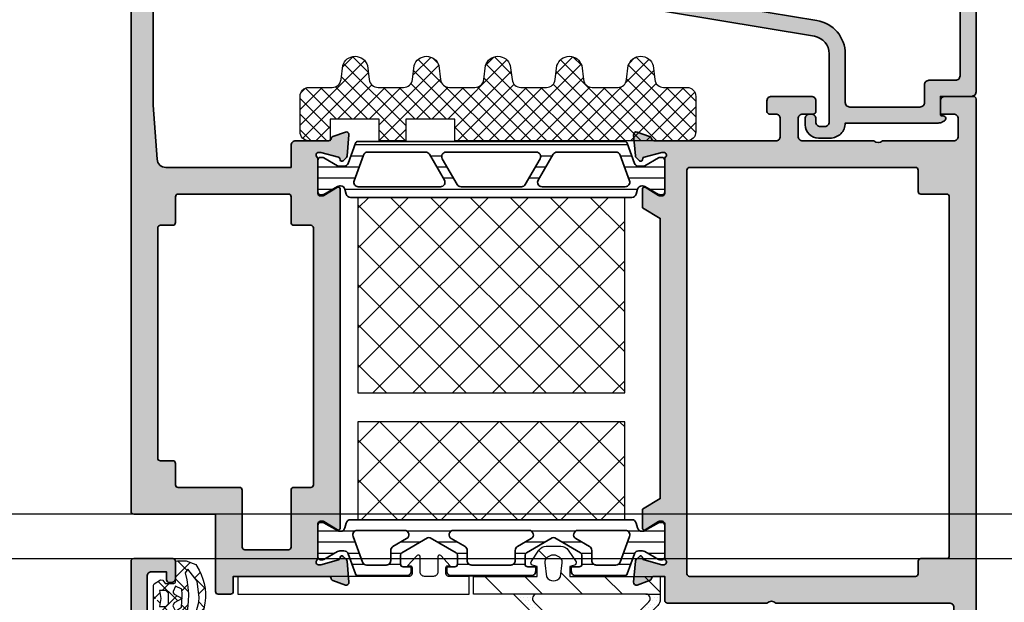
# Model space of a CAD drawing. Units: millimetres. Extents: x 0 to 1933, y 0 to 891.
# Drawn here: x 279 to 290, y 568 to 575 of the extents above; entities that cross this region are included whole.
import ezdxf

# ---------------------------------------------------------------- set-up
doc = ezdxf.new("R2010")
doc.units = ezdxf.units.MM
doc.header["$LTSCALE"] = 0.073313
doc.header["$MEASUREMENT"] = 0
doc.linetypes.add('AUSGEZOGEN', pattern=[0])
doc.layers.get('0').update_dxf_attribs({"color": 255})
for name, color, linetype in [('4', 4, 'Continuous'), ('E-ELEV-1', 3, 'Continuous'), ('E-Shading', 252, 'Continuous'), ('Glass insulation pad', 60, 'Continuous'), ('HATCH', 253, 'Continuous'), ('PVC', 4, 'Continuous')]:
    doc.layers.add(name, color=color, linetype=linetype)
for name, color, linetype, lineweight in [('E-DIES', 255, 'Continuous', 35), ('E-GASKET', 42, 'Continuous', 30), ('E-ISOLATOR', 41, 'Continuous', 30), ('E-PL', 6, 'Continuous', 35)]:
    doc.layers.add(name, color=color, linetype=linetype, lineweight=lineweight)
doc.layers.add('GHOST', color=250, linetype='Continuous', plot=False)

# ---------------------------------------------------------------- blocks, each defined once
blk = doc.blocks.new('A$C2863a33d')
at = {"layer": 'E-GASKET', "linetype": 'AUSGEZOGEN', "lineweight": -3}
h = blk.add_hatch(dxfattribs=at)
h.set_pattern_fill('ANSI37', color=256, scale=0.5, angle=-90, style=0)
h.set_pattern_definition([(225, (5.49, -1.01), (1.12253, -1.12253), []), (315, (5.49, -1.01), (1.12253, 1.12253), [])])
h.paths.add_polyline_path([(1.77, -1.15), (1.43, -1.64), (1.82, -2.38), (1.96, -2.49), (5, -2.49), (5.13, -2.39), (5.6, -1.67), (5.55, -1.41), (5.18, -1.16), (5.18, -0.2), (5.26, -0.03), (5.38, 0), (7.53, 0), (7.69, 0.09), (7.72, 0.21), (7.72, 1.21), (7.33, 2.3), (6.67, 2.68), (6.2, 2.89), (5.68, 3.08), (5.16, 3.24), (4.63, 3.34), (4.08, 3.37), (3.58, 3.37), (2.95, 3.3), (2.34, 3.17), (1.74, 2.98), (1.24, 2.6), (1.43, 2.21), (1.99, 2.32), (2.52, 2.49), (3.06, 2.61), (3.61, 2.67), (5.43, 2.42), (6.79, 1.38), (6.38, 1.1), (5.59, 1.28), (4.78, 1.4), (3.97, 1.45), (3.15, 1.43), (2.34, 1.35), (1.54, 1.2), (0.75, 0.98), (0, 0), (1.57, 0), (1.74, -0.08), (1.77, -0.2)])
h.paths.add_polyline_path([(4.29, -0.27), (4.13, -0.27), (3.97, -0.14), (3.48, 0.74), (3.48, 0.74), (3, -0.14), (2.68, -0.28), (2.07, 0), (2.53, 0.66), (3.19, 0.73), (3.48, 0.74), (3.48, 0.74), (3.48, 0.74), (3.95, 0.75), (4.52, 0.71), (4.88, 0)], flags=16)
h.paths.add_polyline_path([(4.38, -1.09), (4.38, -1.79), (3.48, -1.63), (2.58, -1.79), (2.58, -1.09), (2.88, -0.79), (4.08, -0.79)], flags=16)
h.paths.add_polyline_path([(3.58, -1.9), (3.68, -2.07), (3.48, -2.27), (3.31, -2.17), (3.28, -2.07), (3.31, -1.97), (3.48, -1.87)], flags=16)
for points in [[(1.96, -2.49), (5, -2.49), (5.13, -2.39), (5.6, -1.67), (5.55, -1.41), (5.18, -1.16), (5.18, -0.2), (5.26, -0.03), (5.38, 0), (7.53, 0), (7.69, 0.09), (7.72, 0.21), (7.72, 1.21), (7.33, 2.3), (6.67, 2.68), (6.2, 2.89), (5.68, 3.08), (5.16, 3.24), (4.63, 3.34), (4.08, 3.37), (3.58, 3.37), (2.95, 3.3), (2.34, 3.17), (1.74, 2.98), (1.24, 2.6), (1.43, 2.21), (1.99, 2.32), (2.52, 2.49), (3.06, 2.61), (3.61, 2.67), (5.43, 2.42), (6.79, 1.38), (6.38, 1.1), (5.59, 1.28), (4.78, 1.4), (3.97, 1.45), (3.15, 1.43), (2.34, 1.35), (1.54, 1.2), (0.75, 0.98), (0, 0), (1.57, 0), (1.74, -0.08), (1.77, -0.2), (1.77, -1.15), (1.43, -1.64), (1.82, -2.38)], [(2.53, 0.66), (3.19, 0.73), (3.95, 0.75), (4.52, 0.71), (4.88, 0), (4.29, -0.27), (4.13, -0.27), (3.97, -0.14), (3.48, 0.74), (3, -0.14), (2.68, -0.28), (2.07, 0)], [(2.58, -1.79), (2.58, -1.09), (2.88, -0.79), (4.08, -0.79), (4.38, -1.09), (4.38, -1.79), (3.48, -1.63)]]:
    blk.add_lwpolyline(points, close=True, dxfattribs=at)
blk = doc.blocks.new('mg iw v')
at = {"layer": 'E-GASKET'}
h = blk.add_hatch(dxfattribs=at)
h.set_pattern_fill('DOTS', color=256, scale=0.25)
h.set_pattern_definition([(0, (0, 0), (0.1984375, 0.396875), [0, -0.396875])])
h.paths.add_polyline_path([(-6.91, 9.5, -0.198912), (-6.21, 9.21), (-0.29, 3.29, -0.198912), (0, 2.59), (0, 2), (-1.62, 2, 0.668179), (-1.27, 2.85), (-6.77, 8.35, 0.198912), (-7.12, 8.5), (-8.38, 8.5, 0.198913), (-8.73, 8.35), (-14.23, 2.85, 0.668178), (-13.88, 2), (-16.5, 2), (-9.29, 9.21, -0.198913), (-8.59, 9.5)])
h = blk.add_hatch(dxfattribs=at)
h.set_pattern_fill('ANSI31', color=256)
h.set_pattern_definition([(45, (-6074.6696, 2199.2893), (-2.245064, 2.245064), [])])
h.paths.add_polyline_path([(0, 2), (-1.62, 2), (-13.88, 2), (-16.5, 2), (-21, 2), (-21, 0), (-13.85, 0), (-13.85, -1.1), (-14.37, -1.24, 0.414233), (-14.53, -1.63), (-13.64, -2.95, 0.250412), (-12.81, -3.4), (-11.19, -3.4, 0.250412), (-10.36, -2.95), (-9.47, -1.63, 0.414233), (-9.64, -1.24), (-10.15, -1.1), (-10.15, 0), (0, 0)])
h.paths.add_polyline_path([(-11.21, 0.06), (-11.02, -1.52, -0.174016), (-11.08, -1.85), (-11.16, -1.99, -0.483515), (-12.84, -1.99), (-12.92, -1.85, -0.174015), (-12.98, -1.52), (-12.8, 0.06, -0.5511)], flags=16)
for p, q in [((-13.88, 2), (-16.5, 2)), ((-1.62, 2), (0, 2))]:
    blk.add_line(p, q, dxfattribs=at)
for points in [[(-0.29, 3.29), (-6.21, 9.21, 0.198912), (-6.91, 9.5), (-8.59, 9.5, 0.198913), (-9.29, 9.21), (-16.5, 2), (-21, 2), (-21, 0), (-13.85, 0), (-13.85, -1.1), (-14.37, -1.24, 0.414233), (-14.53, -1.63), (-13.64, -2.95, 0.250412), (-12.81, -3.4), (-11.19, -3.4, 0.250412), (-10.36, -2.95), (-9.47, -1.63, 0.414233), (-9.64, -1.24), (-10.15, -1.1), (-10.15, 0), (0, 0), (0, 2.59, 0.198912)], [(-1.62, 2), (-13.88, 2, -0.668178), (-14.23, 2.85), (-8.73, 8.35, -0.198913), (-8.38, 8.5), (-7.12, 8.5, -0.198912), (-6.77, 8.35), (-1.27, 2.85, -0.668179)], [(-11.16, -1.99, -0.483515), (-12.84, -1.99), (-12.92, -1.85, -0.174015), (-12.98, -1.52), (-12.8, 0.06, -0.5511), (-11.21, 0.06), (-11.02, -1.52, -0.174016), (-11.08, -1.85)]]:
    blk.add_lwpolyline(points, format="xyb", close=True, dxfattribs=at)
blk = doc.blocks.new('IW frame out')
at = {"layer": 'E-Shading'}
h = blk.add_hatch(color=256, dxfattribs=at)
h.paths.add_polyline_path([(-38.5, 16), (-38.5, 3.93, -0.393479), (-39.43, 2.93), (-45.5, 2.5), (-63.5, 2.5, -0.414214), (-64, 3), (-64, 4), (-63, 4, 0.414214), (-62.7, 4.3), (-62.7, 4.5, 0.414214), (-63.2, 5), (-66.2, 5, 0.414214), (-66.7, 4.5), (-66.7, 4.3, 0.414214), (-66.4, 4), (-65.5, 4), (-65.5, 2.3, -0.414214), (-66, 1.8), (-71, 1.8, -0.414214), (-71.5, 2.3), (-71.5, 4), (-70.6, 4, 0.414214), (-70.3, 4.3), (-70.3, 4.5, 0.414214), (-70.8, 5), (-72.7, 5, 0.414214), (-73, 4.7), (-73, 0.3, 0.414214), (-72.7, 0), (-0.3, 0, 0.414214), (0, 0.3), (0, 3.5, 0.414214), (-0.5, 4), (-1.7, 4, 0.414214), (-2, 3.7), (-2, 2), (-5, 2), (-5, 8.51, -0.408248), (-5, 9.49), (-5, 15), (-2, 15), (-2, 13.3, 0.414214), (-1.7, 13), (-0.5, 13, 0.414214), (0, 13.5), (0, 16.7, 0.414214), (-0.3, 17), (-5, 17), (-5, 20.2, -0.359508), (-4.76, 20.49, 0.263725), (-4.53, 20.69), (-4.02, 22.1, 0.548619), (-4.33, 22.5), (-6.69, 22.29, 0.176327), (-6.88, 22.2), (-7.24, 21.84, 0.57735), (-7.15, 21.51), (-6.98, 21.46, -0.267949), (-6.84, 21.32), (-6.31, 19.34, -0.065543), (-6.3, 19.26), (-6.3, 19.1, -0.688507), (-6.82, 18.9, 0.213422), (-7.05, 19), (-10.9, 19, -0.414214), (-11.2, 19.3), (-11.2, 19.52, -0.137852), (-11.16, 19.68), (-10.23, 21.2, 0.585498), (-10.4, 21.5), (-12.54, 21.5), (-14.04, 19), (-31.96, 19), (-33.46, 21.5), (-35.6, 21.5, 0.585498), (-35.77, 21.2), (-34.84, 19.68, -0.137852), (-34.8, 19.52), (-34.8, 19.3, -0.414214), (-35.1, 19), (-38.95, 19, 0.213422), (-39.18, 18.9, -0.688507), (-39.7, 19.1), (-39.7, 19.26, -0.065543), (-39.69, 19.34), (-39.16, 21.32, -0.267949), (-39.02, 21.46), (-38.85, 21.51, 0.57735), (-38.76, 21.84), (-39.12, 22.2, 0.176327), (-39.31, 22.29), (-41.67, 22.5, 0.548619), (-41.98, 22.1), (-41.47, 20.69, 0.263725), (-41.24, 20.49, -0.359508), (-41, 20.2), (-41, 16.3, 0.414214), (-40.7, 16)])
h.paths.add_polyline_path([(-35.7, 16), (-8.3, 16, -0.414214), (-8, 15.7), (-8, 3.3, -0.414214), (-8.3, 3), (-35.7, 3, -0.414214), (-36, 3.3), (-36, 15.7, -0.414214)], flags=16)
at = {"layer": 'E-DIES'}
blk.add_lwpolyline([(-38.5, 3.93), (-38.5, 16), (-40.7, 16, -0.414214), (-41, 16.3), (-41, 20.2, 0.359508), (-41.24, 20.49, -0.263725), (-41.47, 20.69), (-41.98, 22.1, -0.548619), (-41.67, 22.5), (-39.31, 22.29, -0.176327), (-39.12, 22.2), (-38.76, 21.84, -0.57735), (-38.85, 21.51), (-39.02, 21.46, 0.267949), (-39.16, 21.32), (-39.69, 19.34, 0.065543), (-39.7, 19.26), (-39.7, 19.1, 0.688507), (-39.18, 18.9, -0.213422), (-38.95, 19), (-35.1, 19, 0.414214), (-34.8, 19.3), (-34.8, 19.52, 0.137852), (-34.84, 19.68), (-35.77, 21.2, -0.585498), (-35.6, 21.5), (-33.46, 21.5), (-31.96, 19), (-14.04, 19), (-12.54, 21.5), (-10.4, 21.5, -0.585498), (-10.23, 21.2), (-11.16, 19.68, 0.137852), (-11.2, 19.52), (-11.2, 19.3, 0.414214), (-10.9, 19), (-7.05, 19, -0.213422), (-6.82, 18.9, 0.688507), (-6.3, 19.1), (-6.3, 19.26, 0.065543), (-6.31, 19.34), (-6.84, 21.32, 0.267949), (-6.98, 21.46), (-7.15, 21.51, -0.57735), (-7.24, 21.84), (-6.88, 22.2, -0.176327), (-6.69, 22.29), (-4.33, 22.5, -0.548619), (-4.02, 22.1), (-4.53, 20.69, -0.263725), (-4.76, 20.49, 0.359508), (-5, 20.2), (-5, 17), (-0.3, 17, -0.414214), (0, 16.7), (0, 13.5, -0.414214), (-0.5, 13), (-1.7, 13, -0.414214), (-2, 13.3), (-2, 15), (-5, 15), (-5, 9.49, 0.408248), (-5, 8.51), (-5, 2), (-2, 2), (-2, 3.7, -0.414214), (-1.7, 4), (-0.5, 4, -0.414214), (0, 3.5), (0, 0.3, -0.414214), (-0.3, 0), (-72.7, 0, -0.414214), (-73, 0.3), (-73, 4.7, -0.414214), (-72.7, 5), (-70.8, 5, -0.414214), (-70.3, 4.5), (-70.3, 4.3, -0.414214), (-70.6, 4), (-71.5, 4), (-71.5, 2.3, 0.414214), (-71, 1.8), (-66, 1.8, 0.414214), (-65.5, 2.3), (-65.5, 4), (-66.4, 4, -0.414214), (-66.7, 4.3), (-66.7, 4.5, -0.414214), (-66.2, 5), (-63.2, 5, -0.414214), (-62.7, 4.5), (-62.7, 4.3, -0.414214), (-63, 4), (-64, 4), (-64, 3, 0.414214), (-63.5, 2.5), (-45.5, 2.5), (-39.43, 2.93, 0.393479), (-38.5, 3.93, -0.393479)], format="xyb", dxfattribs=at)
blk.add_lwpolyline([(-35.7, 16), (-8.3, 16, -0.414214), (-8, 15.7), (-8, 3.3, -0.414214), (-8.3, 3), (-35.7, 3, -0.414214), (-36, 3.3), (-36, 15.7, -0.414214)], format="xyb", close=True, dxfattribs=at)
blk = doc.blocks.new('PTCC EDS95 DOOR JAMB IW WS A')
at = {"layer": 'E-DIES', "xscale": -1, "rotation": 270}
blk.add_blockref('IW frame out', (0, 0), dxfattribs=at)
at = {"layer": 'E-GASKET', "rotation": 270}
blk.add_blockref('A$C2863a33d', (5, -65.02), dxfattribs=at)
blk = doc.blocks.new('IW vent out')
at = {"layer": 'E-Shading'}
h = blk.add_hatch(color=256, dxfattribs=at)
h.paths.add_polyline_path([(-39, 3.93, -0.393479), (-39.93, 2.93), (-46, 2.5), (-60, 2.5), (-60, 4), (-59, 4, 0.414214), (-58.7, 4.3), (-58.7, 4.5, 0.414214), (-59.2, 5), (-62.2, 5, 0.414214), (-62.7, 4.5), (-62.7, 4.3, 0.414214), (-62.4, 4), (-61.5, 4), (-61.5, 1.8, -0.414214), (-62, 1.3), (-67, 1.3, -0.414214), (-67.5, 1.8), (-67.5, 4), (-66.6, 4, 0.414214), (-66.3, 4.3), (-66.3, 4.5, 0.414214), (-66.8, 5), (-68.7, 5, 0.414214), (-69, 4.7), (-69, 0.3, 0.414214), (-68.7, 0), (-0.3, 0, 0.414214), (0, 0.3), (0, 9.5), (8.7, 9.5, 0.414214), (9, 9.8), (9, 11.2, 0.414214), (8.7, 11.5), (7, 11.5), (7, 22.2, -0.359508), (7.24, 22.49, 0.263725), (7.47, 22.69), (7.98, 24.1, 0.548619), (7.67, 24.5), (5.31, 24.29, 0.176327), (5.12, 24.21), (4.76, 23.84, 0.57735), (4.85, 23.51), (5.02, 23.46, -0.267949), (5.16, 23.32), (5.69, 21.34, -0.065543), (5.7, 21.26), (5.7, 21.1, -0.6885), (5.18, 20.9, 0.213422), (4.95, 21), (1.1, 21, -0.414214), (0.8, 21.3), (0.8, 21.52, -0.137852), (0.84, 21.68), (1.77, 23.2, 0.585498), (1.6, 23.5), (-36.6, 23.5, 0.585498), (-36.77, 23.2), (-35.84, 21.68, -0.137852), (-35.8, 21.52), (-35.8, 21.3, -0.414214), (-36.1, 21), (-39.95, 21, 0.213422), (-40.18, 20.9, -0.6885), (-40.7, 21.1), (-40.7, 21.26, -0.065543), (-40.69, 21.34), (-40.16, 23.32, -0.267949), (-40.02, 23.46), (-39.85, 23.51, 0.57735), (-39.76, 23.84), (-40.12, 24.21, 0.176327), (-40.31, 24.29), (-42.67, 24.5, 0.548619), (-42.98, 24.1), (-42.47, 22.69, 0.263725), (-42.24, 22.49, -0.359508), (-42, 22.2), (-42, 18.5, 0.414214), (-41.5, 18), (-39, 18)])
h.paths.add_polyline_path([(-3.3, 5), (-5.7, 5, 0.414214), (-6, 4.7), (-6, 3.3, -0.414214), (-6.3, 3), (-32.2, 3, -0.414214), (-32.5, 3.3), (-32.5, 4.7, 0.414214), (-32.8, 5), (-35.7, 5, -0.414214), (-36, 5.3), (-36, 17.7, -0.414214), (-35.7, 18), (-32.8, 18, 0.414214), (-32.5, 18.3), (-32.5, 20.2, -0.414214), (-32.2, 20.5), (-3.3, 20.5, -0.414214), (-3, 20.2), (-3, 18.3, 0.414214), (-2.7, 18), (3.7, 18, -0.414214), (4, 17.7), (4, 12.8, -0.414214), (3.7, 12.5), (-2.7, 12.5, 0.414214), (-3, 12.2), (-3, 5.3, -0.414214)], flags=16)
at = {"layer": 'E-DIES'}
for points in [[(-39.93, 2.93, 0.393479), (-39, 3.93), (-39, 18), (-41.5, 18, -0.414214), (-42, 18.5), (-42, 22.2, 0.359508), (-42.24, 22.49, -0.263725), (-42.47, 22.69), (-42.98, 24.1, -0.548619), (-42.67, 24.5), (-40.31, 24.29, -0.176327), (-40.12, 24.21), (-39.76, 23.84, -0.57735), (-39.85, 23.51), (-40.02, 23.46, 0.267949), (-40.16, 23.32), (-40.69, 21.34, 0.065543), (-40.7, 21.26), (-40.7, 21.1, 0.6885), (-40.18, 20.9, -0.213422), (-39.95, 21), (-36.1, 21, 0.414214), (-35.8, 21.3), (-35.8, 21.52, 0.137852), (-35.84, 21.68), (-36.77, 23.2, -0.585498), (-36.6, 23.5), (1.6, 23.5, -0.585498), (1.77, 23.2), (0.84, 21.68, 0.137852), (0.8, 21.52), (0.8, 21.3, 0.414214), (1.1, 21), (4.95, 21, -0.213422), (5.18, 20.9, 0.6885), (5.7, 21.1), (5.7, 21.26, 0.065543), (5.69, 21.34), (5.16, 23.32, 0.267949), (5.02, 23.46), (4.85, 23.51, -0.57735), (4.76, 23.84), (5.12, 24.21, -0.176327), (5.31, 24.29), (7.67, 24.5, -0.548619), (7.98, 24.1), (7.47, 22.69, -0.263725), (7.24, 22.49, 0.359508), (7, 22.2), (7, 11.5), (8.7, 11.5, -0.414214), (9, 11.2), (9, 9.8, -0.414214), (8.7, 9.5), (0, 9.5), (0, 0.3, -0.414214), (-0.3, 0), (-68.7, 0, -0.414214), (-69, 0.3), (-69, 4.7, -0.414214), (-68.7, 5), (-66.8, 5, -0.414214), (-66.3, 4.5), (-66.3, 4.3, -0.414214), (-66.6, 4), (-67.5, 4), (-67.5, 1.8, 0.414214), (-67, 1.3), (-62, 1.3, 0.414214), (-61.5, 1.8), (-61.5, 4), (-62.4, 4, -0.414214), (-62.7, 4.3), (-62.7, 4.5, -0.414214), (-62.2, 5), (-59.2, 5, -0.414214), (-58.7, 4.5), (-58.7, 4.3, -0.414214), (-59, 4), (-60, 4), (-60, 2.5), (-46, 2.5)], [(-3.3, 5), (-5.7, 5, 0.414214), (-6, 4.7), (-6, 3.3, -0.414214), (-6.3, 3), (-32.2, 3, -0.414214), (-32.5, 3.3), (-32.5, 4.7, 0.414214), (-32.8, 5), (-35.7, 5, -0.414214), (-36, 5.3), (-36, 17.7, -0.414214), (-35.7, 18), (-32.8, 18, 0.414214), (-32.5, 18.3), (-32.5, 20.2, -0.414214), (-32.2, 20.5), (-3.3, 20.5, -0.414214), (-3, 20.2), (-3, 18.3, 0.414214), (-2.7, 18), (3.7, 18, -0.414214), (4, 17.7), (4, 12.8, -0.414214), (3.7, 12.5), (-2.7, 12.5, 0.414214), (-3, 12.2), (-3, 5.3, -0.414214)]]:
    blk.add_lwpolyline(points, format="xyb", close=True, dxfattribs=at)
blk = doc.blocks.new('IW vent in')
at = {"layer": 'E-Shading'}
h = blk.add_hatch(color=256, dxfattribs=at)
h.paths.add_polyline_path([(2.5, -22), (4.5, -22, -0.414214), (5, -22.5), (5, -36.2, -0.359508), (4.76, -36.49, 0.263725), (4.53, -36.69), (4.02, -38.1, 0.548619), (4.33, -38.5), (6.69, -38.29, 0.176327), (6.88, -38.21), (7.24, -37.84, 0.57735), (7.15, -37.51), (6.98, -37.46, -0.267949), (6.84, -37.32), (6.31, -35.34, -0.065543), (6.3, -35.26), (6.3, -35.1, -0.6885), (6.82, -34.9, 0.213422), (7.05, -35), (10.9, -35, -0.414214), (11.2, -35.3), (11.2, -35.52, -0.137852), (11.16, -35.68), (10.23, -37.2, 0.585498), (10.4, -37.5), (12.54, -37.5), (13.74, -35.5), (45.26, -35.5), (46.46, -37.5), (48.6, -37.5, 0.585498), (48.77, -37.2), (47.84, -35.68, -0.137852), (47.8, -35.52), (47.8, -35.3, -0.414214), (48.1, -35), (51.95, -35, 0.213422), (52.18, -34.9, -0.6885), (52.7, -35.1), (52.7, -35.26, -0.065543), (52.69, -35.34), (52.16, -37.32, -0.267949), (52.02, -37.46), (51.85, -37.51, 0.57735), (51.76, -37.84), (52.12, -38.21, 0.176327), (52.31, -38.29), (54.67, -38.5, 0.548619), (54.98, -38.1), (54.47, -36.69, 0.263725), (54.24, -36.49, -0.360518), (54, -36.2), (54, -35), (56.7, -35, 0.414214), (57, -34.7), (57, -23.5, -0.403473), (57, -22.5), (57, -3, -0.414214), (57.5, -2.5), (65, -2.5), (65, -4), (64, -4, 0.414214), (63.7, -4.3), (63.7, -4.5, 0.414214), (64.2, -5), (67.2, -5, 0.414214), (67.7, -4.5), (67.7, -4.3, 0.414214), (67.4, -4), (66.5, -4), (66.5, -2), (72.5, -2), (72.5, -4), (71.6, -4, 0.414214), (71.3, -4.3), (71.3, -4.5, 0.414214), (71.8, -5), (73.7, -5, 0.414214), (74, -4.7), (74, -0.3, 0.414214), (73.7, 0), (0.3, 0, 0.414214), (0, -0.3), (0, -3.5, 0.414214), (0.5, -4), (2, -4), (2, -2.5, -0.414214), (2.5, -2), (4.5, -2, -0.414214), (5, -2.5), (5, -10.5, -0.4), (5, -11.5), (5, -19.5, -0.414214), (4.5, -20), (2.5, -20, -0.414214), (2, -19.5), (2, -18.3, 0.414214), (1.7, -18), (0.5, -18, 0.414214), (0, -18.5), (0, -23, 0.414214), (0.5, -23.5), (1.7, -23.5, 0.414214), (2, -23.2), (2, -22.5, -0.414214)])
h.paths.add_polyline_path([(52.3, -6.5), (53.7, -6.5, -0.414213), (54, -6.8), (54, -32.2, -0.414214), (53.7, -32.5), (8.3, -32.5, -0.414214), (8, -32.2), (8, -6.8, -0.414214), (8.3, -6.5), (10.7, -6.5, 0.414214), (11, -6.2), (11, -3.3, -0.414214), (11.3, -3), (51.7, -3, -0.414214), (52, -3.3), (52, -6.2, 0.414214)], flags=16)
at = {"layer": 'E-DIES'}
for points in [[(2.5, -22), (4.5, -22, -0.414214), (5, -22.5), (5, -36.2, -0.359508), (4.76, -36.49, 0.263725), (4.53, -36.69), (4.02, -38.1, 0.548619), (4.33, -38.5), (6.69, -38.29, 0.176327), (6.88, -38.21), (7.24, -37.84, 0.57735), (7.15, -37.51), (6.98, -37.46, -0.267949), (6.84, -37.32), (6.31, -35.34, -0.065543), (6.3, -35.26), (6.3, -35.1, -0.6885), (6.82, -34.9, 0.213422), (7.05, -35), (10.9, -35, -0.414214), (11.2, -35.3), (11.2, -35.52, -0.137852), (11.16, -35.68), (10.23, -37.2, 0.585498), (10.4, -37.5), (12.54, -37.5), (13.74, -35.5), (45.26, -35.5), (46.46, -37.5), (48.6, -37.5, 0.585498), (48.77, -37.2), (47.84, -35.68, -0.137852), (47.8, -35.52), (47.8, -35.3, -0.414214), (48.1, -35), (51.95, -35, 0.213422), (52.18, -34.9, -0.6885), (52.7, -35.1), (52.7, -35.26, -0.065543), (52.69, -35.34), (52.16, -37.32, -0.267949), (52.02, -37.46), (51.85, -37.51, 0.57735), (51.76, -37.84), (52.12, -38.21, 0.176327), (52.31, -38.29), (54.67, -38.5, 0.548619), (54.98, -38.1), (54.47, -36.69, 0.263725), (54.24, -36.49, -0.360518), (54, -36.2), (54, -35), (56.7, -35, 0.414214), (57, -34.7), (57, -23.5, -0.403473), (57, -22.5), (57, -3, -0.414214), (57.5, -2.5), (65, -2.5), (65, -4), (64, -4, 0.414214), (63.7, -4.3), (63.7, -4.5, 0.414214), (64.2, -5), (67.2, -5, 0.414214), (67.7, -4.5), (67.7, -4.3, 0.414214), (67.4, -4), (66.5, -4), (66.5, -2), (72.5, -2), (72.5, -4), (71.6, -4, 0.414214), (71.3, -4.3), (71.3, -4.5, 0.414214), (71.8, -5), (73.7, -5, 0.414214), (74, -4.7), (74, -0.3, 0.414214), (73.7, 0), (0.3, 0, 0.414214), (0, -0.3), (0, -3.5, 0.414214), (0.5, -4), (2, -4), (2, -2.5, -0.414214), (2.5, -2), (4.5, -2, -0.414214), (5, -2.5), (5, -10.5, -0.4), (5, -11.5), (5, -19.5, -0.414214), (4.5, -20), (2.5, -20, -0.414214), (2, -19.5), (2, -18.3, 0.414214), (1.7, -18), (0.5, -18, 0.414214), (0, -18.5), (0, -23, 0.414214), (0.5, -23.5), (1.7, -23.5, 0.414214), (2, -23.2), (2, -22.5, -0.414214)], [(53.7, -6.5), (52.3, -6.5, -0.414214), (52, -6.2), (52, -3.3, 0.414214), (51.7, -3), (11.3, -3, 0.414214), (11, -3.3), (11, -6.2, -0.414214), (10.7, -6.5), (8.3, -6.5, 0.414214), (8, -6.8), (8, -32.2, 0.414214), (8.3, -32.5), (53.7, -32.5, 0.414214), (54, -32.2), (54, -6.8, 0.414213)]]:
    blk.add_lwpolyline(points, format="xyb", close=True, dxfattribs=at)
blk = doc.blocks.new('poly-amid material-02')
at = {"layer": 'HATCH'}
h = blk.add_hatch(dxfattribs=at)
h.set_pattern_fill('ANSI31', color=256, scale=10, angle=315)
h.set_pattern_definition([(0, (-5008.869, -1198.3886), (3e-16, 1.25), [])])
h.paths.add_polyline_path([(3.2, -2.03, 0.339454), (3.68, -2.4), (35.32, -2.4, 0.339454), (35.8, -2.03), (35.95, -1.47, -0.339454), (36.43, -1.1), (36.52, -1.1, -0.131652), (36.77, -1.17), (38.32, -2.06, 0.131652), (38.47, -2.1), (38.7, -2.1, 0.414214), (39, -1.8), (39, 1.8, 0.414214), (38.7, 2.1), (38.47, 2.1, 0.131652), (38.32, 2.06), (36.77, 1.17, -0.131652), (36.52, 1.1), (36.07, 1.1, -0.315299), (35.6, 1.43), (34.77, 3.7, 0.315299), (34.49, 3.9), (4.51, 3.9, 0.315299), (4.23, 3.7), (3.4, 1.43, -0.315299), (2.93, 1.1), (2.48, 1.1, -0.131652), (2.23, 1.17), (0.68, 2.06, 0.131652), (0.53, 2.1), (0.3, 2.1, 0.414214), (0, 1.8), (0, -1.8, 0.414214), (0.3, -2.1), (0.53, -2.1, 0.131652), (0.68, -2.06), (2.23, -1.17, -0.131652), (2.48, -1.1), (2.57, -1.1, -0.339454), (3.05, -1.47)])
h.paths.add_polyline_path([(5.13, 2.37, -0.315299), (5.6, 2.7), (12.12, 2.7, -0.267949), (12.55, 2.45), (14.23, -0.45, -0.57735), (13.79, -1.2), (4.54, -1.2, -0.520567), (4.07, -0.53)], flags=16)
h.paths.add_polyline_path([(34.57, -1.2), (25.21, -1.2, -0.57735), (24.77, -0.45), (26.45, 2.45, -0.267949), (26.88, 2.7), (33.51, 2.7, -0.315299), (33.98, 2.37), (35.04, -0.53, -0.520567)], flags=16)
h.paths.add_polyline_path([(15.67, -0.95), (14, 1.95, -0.57735), (14.43, 2.7), (24.57, 2.7, -0.57735), (25, 1.95), (23.33, -0.95, -0.267949), (22.9, -1.2), (16.1, -1.2, -0.267949)], flags=16)
at = {"layer": 'E-PL'}
for points in [[(3.2, -2.03, 0.339454), (3.68, -2.4), (35.32, -2.4, 0.339454), (35.8, -2.03), (35.95, -1.47, -0.339454), (36.43, -1.1), (36.52, -1.1, -0.131652), (36.77, -1.17), (38.32, -2.06, 0.131652), (38.47, -2.1), (38.7, -2.1, 0.414214), (39, -1.8), (39, 1.8, 0.414214), (38.7, 2.1), (38.47, 2.1, 0.131652), (38.32, 2.06), (36.77, 1.17, -0.131652), (36.52, 1.1), (36.07, 1.1, -0.315299), (35.6, 1.43), (34.77, 3.7, 0.315299), (34.49, 3.9), (4.51, 3.9, 0.315299), (4.23, 3.7), (3.4, 1.43, -0.315299), (2.93, 1.1), (2.48, 1.1, -0.131652), (2.23, 1.17), (0.68, 2.06, 0.131652), (0.53, 2.1), (0.3, 2.1, 0.414214), (0, 1.8), (0, -1.8, 0.414214), (0.3, -2.1), (0.53, -2.1, 0.131652), (0.68, -2.06), (2.23, -1.17, -0.131652), (2.48, -1.1), (2.57, -1.1, -0.339454), (3.05, -1.47)], [(5.13, 2.37, -0.315299), (5.6, 2.7), (12.12, 2.7, -0.267949), (12.55, 2.45), (14.23, -0.45, -0.57735), (13.79, -1.2), (4.54, -1.2, -0.520567), (4.07, -0.53)], [(15.67, -0.95), (14, 1.95, -0.57735), (14.43, 2.7), (24.57, 2.7, -0.57735), (25, 1.95), (23.33, -0.95, -0.267949), (22.9, -1.2), (16.1, -1.2, -0.267949)], [(34.57, -1.2), (25.21, -1.2, -0.57735), (24.77, -0.45), (26.45, 2.45, -0.267949), (26.88, 2.7), (33.51, 2.7, -0.315299), (33.98, 2.37), (35.04, -0.53, -0.520567)]]:
    blk.add_lwpolyline(points, format="xyb", close=True, dxfattribs=at)
blk = doc.blocks.new('poly-amid material-03')
at = {"layer": 'HATCH'}
h = blk.add_hatch(dxfattribs=at)
h.set_pattern_fill('ANSI31', color=256, scale=10, angle=315)
h.set_pattern_definition([(0, (-5041.9087, -1159.3358), (3e-16, 1.25), [])])
h.paths.add_polyline_path([(36.77, -1.17), (38.32, -2.06, 0.131652), (38.47, -2.1), (38.7, -2.1, 0.414214), (39, -1.8), (39, 1.8, 0.414214), (38.7, 2.1), (38.47, 2.1, 0.131652), (38.32, 2.06), (36.77, 1.17, -0.131652), (36.52, 1.1), (36.43, 1.1, -0.339454), (35.95, 1.47), (35.8, 2.03, 0.339454), (35.32, 2.4), (3.68, 2.4, 0.339454), (3.2, 2.03), (3.05, 1.47, -0.339454), (2.57, 1.1), (2.48, 1.1, -0.131652), (2.23, 1.17), (0.68, 2.06, 0.131652), (0.53, 2.1), (0.3, 2.1, 0.414214), (0, 1.8), (0, -1.8, 0.414214), (0.3, -2.1), (0.53, -2.1, 0.131652), (0.68, -2.06), (2.23, -1.17, -0.131652), (2.48, -1.1), (2.93, -1.1, -0.315299), (3.4, -1.43), (4.23, -3.7, 0.315299), (4.51, -3.9), (10, -3.9, 0.414214), (10.5, -3.4), (10.5, -2.9), (9.6, -2.9, -0.414214), (9.3, -2.6), (9.3, -1.57, -0.267949), (9.45, -1.31), (12.35, 0.36, -0.267949), (12.65, 0.36), (15.55, -1.31, -0.267949), (15.7, -1.57), (15.7, -2.6, -0.414214), (15.4, -2.9), (14.5, -2.9), (14.5, -3.4, 0.414214), (15, -3.9), (24, -3.9, 0.414214), (24.5, -3.4), (24.5, -2.9), (23.6, -2.9, -0.414214), (23.3, -2.6), (23.3, -1.57, -0.267949), (23.45, -1.31), (26.35, 0.36, -0.267949), (26.65, 0.36), (29.55, -1.31, -0.267949), (29.7, -1.57), (29.7, -2.6, -0.414214), (29.4, -2.9), (28.5, -2.9), (28.5, -3.4, 0.414214), (29, -3.9), (34.49, -3.9, 0.315299), (34.77, -3.7), (35.6, -1.43, -0.315299), (36.07, -1.1), (36.52, -1.1, -0.131652)])
h.paths.add_polyline_path([(9.74, 1.2, -0.767327), (9.99, 0.27), (8.45, -0.62, 0.267949), (8.2, -1.05), (8.2, -2.2, -0.414214), (7.7, -2.7), (5.49, -2.7, -0.315299), (5.02, -2.37), (3.96, 0.53, -0.520567), (4.43, 1.2)], flags=16)
h.paths.add_polyline_path([(15.01, 0.27, -0.767327), (15.26, 1.2), (23.74, 1.2, -0.767327), (23.99, 0.27), (22.45, -0.62, 0.267949), (22.2, -1.05), (22.2, -2.2, -0.414214), (21.7, -2.7), (17.3, -2.7, -0.414214), (16.8, -2.2), (16.8, -1.05, 0.267949), (16.55, -0.62)], flags=16)
h.paths.add_polyline_path([(29.01, 0.27, -0.767327), (29.26, 1.2), (34.57, 1.2, -0.520567), (35.04, 0.53), (33.98, -2.37, -0.315299), (33.51, -2.7), (31.3, -2.7, -0.414214), (30.8, -2.2), (30.8, -1.05, 0.267949), (30.55, -0.62)], flags=16)
at = {"layer": 'E-PL'}
for points in [[(36.77, -1.17), (38.32, -2.06, 0.131652), (38.47, -2.1), (38.7, -2.1, 0.414214), (39, -1.8), (39, 1.8, 0.414214), (38.7, 2.1), (38.47, 2.1, 0.131652), (38.32, 2.06), (36.77, 1.17, -0.131652), (36.52, 1.1), (36.43, 1.1, -0.339454), (35.95, 1.47), (35.8, 2.03, 0.339454), (35.32, 2.4), (3.68, 2.4, 0.339454), (3.2, 2.03), (3.05, 1.47, -0.339454), (2.57, 1.1), (2.48, 1.1, -0.131652), (2.23, 1.17), (0.68, 2.06, 0.131652), (0.53, 2.1), (0.3, 2.1, 0.414214), (0, 1.8), (0, -1.8, 0.414214), (0.3, -2.1), (0.53, -2.1, 0.131652), (0.68, -2.06), (2.23, -1.17, -0.131652), (2.48, -1.1), (2.93, -1.1, -0.315299), (3.4, -1.43), (4.23, -3.7, 0.315299), (4.51, -3.9), (10, -3.9, 0.414214), (10.5, -3.4), (10.5, -2.9), (9.6, -2.9, -0.414214), (9.3, -2.6), (9.3, -1.57, -0.267949), (9.45, -1.31), (12.35, 0.36, -0.267949), (12.65, 0.36), (15.55, -1.31, -0.267949), (15.7, -1.57), (15.7, -2.6, -0.414214), (15.4, -2.9), (14.5, -2.9), (14.5, -3.4, 0.414214), (15, -3.9), (24, -3.9, 0.414214), (24.5, -3.4), (24.5, -2.9), (23.6, -2.9, -0.414214), (23.3, -2.6), (23.3, -1.57, -0.267949), (23.45, -1.31), (26.35, 0.36, -0.267949), (26.65, 0.36), (29.55, -1.31, -0.267949), (29.7, -1.57), (29.7, -2.6, -0.414214), (29.4, -2.9), (28.5, -2.9), (28.5, -3.4, 0.414214), (29, -3.9), (34.49, -3.9, 0.315299), (34.77, -3.7), (35.6, -1.43, -0.315299), (36.07, -1.1), (36.52, -1.1, -0.131652)], [(9.99, 0.27, 0.767327), (9.74, 1.2), (4.43, 1.2, 0.520567), (3.96, 0.53), (5.02, -2.37, 0.315299), (5.49, -2.7), (7.7, -2.7, 0.414214), (8.2, -2.2), (8.2, -1.05, -0.267949), (8.45, -0.62)], [(15.01, 0.27, -0.767327), (15.26, 1.2), (23.74, 1.2, -0.767327), (23.99, 0.27), (22.45, -0.62, 0.267949), (22.2, -1.05), (22.2, -2.2, -0.414214), (21.7, -2.7), (17.3, -2.7, -0.414214), (16.8, -2.2), (16.8, -1.05, 0.267949), (16.55, -0.62)], [(29.01, 0.27, -0.767327), (29.26, 1.2), (34.57, 1.2, -0.520567), (35.04, 0.53), (33.98, -2.37, -0.315299), (33.51, -2.7), (31.3, -2.7, -0.414214), (30.8, -2.2), (30.8, -1.05, 0.267949), (30.55, -0.62)]]:
    blk.add_lwpolyline(points, format="xyb", close=True, dxfattribs=at)
blk = doc.blocks.new('PTCC EST 001')
at = {"layer": 'E-Shading'}
h = blk.add_hatch(color=256, dxfattribs=at)
h.paths.add_polyline_path([(0, -21), (0, 0, 0.414214), (-0.5, 0.5), (-52.3, 0.5, 0.414214), (-52.8, 0), (-52.8, -0.5, -0.414214), (-53.3, -1), (-54.5, -1, 0.414214), (-55, -1.5), (-55, -3.03, 0.503108), (-54.74, -3.23), (-53.39, -2.82, -0.503108), (-53, -3.1), (-53, -5.3, -0.198912), (-53.15, -5.65), (-54.85, -7.36, 0.970104), (-54.17, -8.09), (-50.77, -5.08, 0.690353), (-51.1, -4.2), (-51.3, -4.2, -0.414214), (-51.6, -3.9), (-51.6, -1.8, -0.414214), (-51.1, -1.3), (-42.5, -1.3, -0.414214), (-42, -1.8), (-42, -9.08, 0.366638), (-40.33, -11.05), (-18.17, -14.75, -0.366638), (-16.5, -16.72), (-16.5, -24.4, -0.414214), (-17, -24.9), (-17.5, -24.9, -0.414214), (-18, -24.4), (-18, -24, 0.414214), (-18.5, -23.5), (-18.7, -23.5, 0.414214), (-19.2, -24), (-19.2, -24.7, 0.414214), (-17.7, -26.2), (-16.4, -26.2, 0.414214), (-14.7, -24.5), (-4.26, -24.5, 0.131652), (-3.76, -24.37), (-3.54, -24.24, 0.767329), (-3.69, -23.7), (-3.8, -23.7, -0.414214), (-4, -23.5), (-4, -21.5), (-0.5, -21.5, 0.414214)])
h.paths.add_polyline_path([(-1.8, -1.8), (-1.8, -19.2, -0.414214), (-2.3, -19.7), (-5.3, -19.7, 0.414214), (-5.8, -20.2), (-5.8, -22.2, -0.414214), (-6.3, -22.7), (-14.2, -22.7, -0.414214), (-14.7, -22.2), (-14.7, -16.72, 0.366638), (-17.88, -12.97), (-39.78, -9.32, -0.366638), (-40.2, -8.83), (-40.2, -1.8, -0.414214), (-39.7, -1.3), (-2.3, -1.3, -0.414214)], flags=16)
at = {"layer": 'E-DIES'}
for points in [[(0, -21), (0, 0, 0.414214), (-0.5, 0.5), (-52.3, 0.5, 0.414214), (-52.8, 0), (-52.8, -0.5, -0.414214), (-53.3, -1), (-54.5, -1, 0.414214), (-55, -1.5), (-55, -3.03, 0.503108), (-54.74, -3.23), (-53.39, -2.82, -0.503108), (-53, -3.1), (-53, -5.3, -0.198912), (-53.15, -5.65), (-54.85, -7.36, 0.970104), (-54.17, -8.09), (-50.77, -5.08, 0.690353), (-51.1, -4.2), (-51.3, -4.2, -0.414214), (-51.6, -3.9), (-51.6, -1.8, -0.414214), (-51.1, -1.3), (-42.5, -1.3, -0.414214), (-42, -1.8), (-42, -9.08, 0.366638), (-40.33, -11.05), (-18.17, -14.75, -0.366638), (-16.5, -16.72), (-16.5, -24.4, -0.414214), (-17, -24.9), (-17.5, -24.9, -0.414214), (-18, -24.4), (-18, -24, 0.414214), (-18.5, -23.5), (-18.7, -23.5, 0.414214), (-19.2, -24), (-19.2, -24.7, 0.414214), (-17.7, -26.2), (-16.4, -26.2, 0.414214), (-14.7, -24.5), (-14.7, -24.5), (-4.26, -24.5, 0.131652), (-3.76, -24.37), (-3.54, -24.24, 0.767329), (-3.69, -23.7), (-3.8, -23.7, -0.414214), (-4, -23.5), (-4, -21.5), (-0.5, -21.5, 0.414214)], [(-1.8, -19.2), (-1.8, -1.8, 0.414214), (-2.3, -1.3), (-39.7, -1.3, 0.414214), (-40.2, -1.8), (-40.2, -8.83, 0.366638), (-39.78, -9.32), (-17.88, -12.97, -0.366638), (-14.7, -16.72), (-14.7, -22.2, 0.414214), (-14.2, -22.7), (-6.3, -22.7, 0.414214), (-5.8, -22.2), (-5.8, -20.2, -0.414214), (-5.3, -19.7), (-2.3, -19.7, 0.414214)]]:
    blk.add_lwpolyline(points, format="xyb", close=True, dxfattribs=at)
blk = doc.blocks.new('EST I05')
at = {"layer": 'HATCH'}
h = blk.add_hatch(dxfattribs=at)
h.set_pattern_fill('ANSI37', color=256, scale=10)
h.set_pattern_definition([(45, (842.2105, 0), (-0.8838835, 0.8838835), []), (135, (842.2105, 0), (-0.8838835, -0.8838835), [])])
h.paths.add_polyline_path([(1345.3, -534.96), (1345.3, -537.4), (1371.4, -537.4, 0.414214), (1372.4, -536.4), (1372.4, -532.4, 0.414214), (1371.4, -531.4), (1368.78, -531.4, -0.378446), (1367.79, -530.52), (1367.6, -528.95, 0.755777), (1364.81, -528.95), (1364.62, -530.52, -0.378446), (1363.63, -531.4), (1360.76, -531.4, -0.378446), (1359.76, -530.52), (1359.57, -528.95, 0.755777), (1356.79, -528.95), (1356.59, -530.52, -0.378446), (1355.6, -531.4), (1352.73, -531.4, -0.378446), (1351.74, -530.52), (1351.54, -528.95, 0.755777), (1348.76, -528.95), (1348.56, -530.52, -0.378446), (1347.57, -531.4), (1344.7, -531.4, -0.378446), (1343.71, -530.52), (1343.51, -528.95, 0.755777), (1340.73, -528.95), (1340.54, -530.52, -0.378446), (1339.54, -531.4), (1336.67, -531.4, -0.378446), (1335.68, -530.52), (1335.48, -528.95, 0.755777), (1332.7, -528.95), (1332.51, -530.52, -0.378446), (1331.52, -531.4), (1328.9, -531.4, 0.414214), (1327.9, -532.4), (1327.9, -536.4, 0.414214), (1328.9, -537.4), (1331.3, -537.4), (1331.3, -534.96), (1336.8, -534.96), (1336.8, -537.4), (1339.8, -537.4), (1339.8, -534.96)])
at = {"layer": 'Glass insulation pad'}
blk.add_lwpolyline([(1345.3, -537.4), (1345.3, -534.96), (1339.8, -534.96), (1339.8, -537.4), (1336.8, -537.4), (1336.8, -534.96), (1331.3, -534.96), (1331.3, -537.4), (1328.9, -537.4, -0.414214), (1327.9, -536.4), (1327.9, -532.4, -0.414214), (1328.9, -531.4), (1331.52, -531.4, 0.378446), (1332.51, -530.52), (1332.7, -528.95, -0.755777), (1335.48, -528.95), (1335.68, -530.52, 0.378446), (1336.67, -531.4), (1339.54, -531.4, 0.378446), (1340.54, -530.52), (1340.73, -528.95, -0.755777), (1343.51, -528.95), (1343.71, -530.52, 0.378446), (1344.7, -531.4), (1347.57, -531.4, 0.378446), (1348.56, -530.52), (1348.76, -528.95, -0.755777), (1351.54, -528.95), (1351.74, -530.52, 0.378446), (1352.73, -531.4), (1355.6, -531.4, 0.378446), (1356.59, -530.52), (1356.79, -528.95, -0.755777), (1359.57, -528.95), (1359.76, -530.52, 0.378446), (1360.76, -531.4), (1363.63, -531.4, 0.378446), (1364.62, -530.52), (1364.81, -528.95, -0.755777), (1367.6, -528.95), (1367.79, -530.52, 0.378446), (1368.78, -531.4), (1371.4, -531.4, -0.414214), (1372.4, -532.4), (1372.4, -536.4, -0.414214), (1371.4, -537.4)], format="xyb", close=True, dxfattribs=at)
blk = doc.blocks.new('PTCC EDS95 DOOR FRAME IW WS A')
at = {"layer": 'E-ISOLATOR'}
h = blk.add_hatch(dxfattribs=at)
h.set_pattern_fill('ANSI37', color=256, angle=270)
h.set_pattern_definition([(315, (1657.548, -2008.8356), (2.245064, 2.245064), []), (45, (1657.548, -2008.8356), (-2.245064, 2.245064), [])])
h.paths.add_polyline_path([(25.5, 0.63), (25.5, -10.37), (55.5, -10.37), (55.5, 0.63)])
h = blk.add_hatch(dxfattribs=at)
h.set_pattern_fill('ANSI37', color=256, angle=270)
h.set_pattern_definition([(315, (1657.548, -2003.8356), (2.245064, 2.245064), []), (45, (1657.548, -2003.8356), (-2.245064, 2.245064), [])])
h.paths.add_polyline_path([(25.5, -13.63), (25.5, -35.63), (55.5, -35.63), (55.5, -13.63)])
for points in [[(25.5, -10.37), (25.5, 0.63), (55.5, 0.63), (55.5, -10.37)], [(25.5, -35.63), (25.5, -13.63), (55.5, -13.63), (55.5, -35.63)]]:
    blk.add_lwpolyline(points, close=True, dxfattribs=at)
at = {"layer": 'PVC'}
blk.add_lwpolyline([(38, 9), (38, 7), (35.7, 7, 0.414214), (35.4, 6.7), (35.4, 6, 0.414214), (35.6, 5.8), (35.9, 5.8), (34.84, 4.66, -0.674568), (34.5, 4.8), (34.5, 6.5, 0.414214), (34, 7), (33, 7, 0.414214), (32.5, 6.5), (32.5, 4.8, -0.674568), (32.16, 4.66), (31.1, 5.8), (31.4, 5.8, 0.414214), (31.6, 6), (31.6, 6.7, 0.414214), (31.3, 7), (12, 7), (12, 9), (38, 9)], format="xyb", dxfattribs=at)
at = {"layer": '4', "xscale": -1, "rotation": 180}
blk.add_blockref('PTCC EST 001', (95, -68.5), dxfattribs=at)
at = {"layer": 'E-DIES', "xscale": -1, "rotation": 270}
for name, p in [('IW vent in', (95, -47)), ('IW vent out', (0, 0))]:
    blk.add_blockref(name, p, dxfattribs=at)
at = {"layer": 'E-GASKET'}
blk.add_blockref('mg iw v', (59.5, 7), dxfattribs=at)
at = {"layer": 'E-Shading', "xscale": -1, "rotation": 180}
for name, p in [('poly-amid material-03', (21, 3.03)), ('poly-amid material-02', (21, -38.03))]:
    blk.add_blockref(name, p, dxfattribs=at)
at = {"layer": 'HATCH', "xscale": -1, "rotation": 180}
blk.add_blockref('EST I05', (-1308.9, -579.4), dxfattribs=at)
blk = doc.blocks.new('A$C61790928')
at = {"layer": 'E-PL'}
for points in [[(30.69, 75.24, 0.767327), (30.44, 76.17), (25.14, 76.17, 0.520567), (24.67, 75.5), (25.72, 72.6, 0.315299), (26.19, 72.27), (28.4, 72.27, 0.414214), (28.9, 72.77), (28.9, 73.92, -0.267949), (29.15, 74.35)], [(35.71, 75.24, -0.767327), (35.96, 76.17), (44.44, 76.17, -0.767327), (44.69, 75.24), (43.15, 74.35, 0.267949), (42.9, 73.92), (42.9, 72.77, -0.414214), (42.4, 72.27), (38, 72.27, -0.414214), (37.5, 72.77), (37.5, 73.92, 0.267949), (37.25, 74.35)], [(49.71, 75.24, -0.767327), (49.96, 76.17), (55.27, 76.17, -0.520567), (55.74, 75.5), (54.68, 72.6, -0.315299), (54.21, 72.27), (52, 72.27, -0.414214), (51.5, 72.77), (51.5, 73.92, 0.267949), (51.25, 74.35)]]:
    blk.add_lwpolyline(points, format="xyb", close=True, dxfattribs=at)
at = {"layer": 'PVC'}
blk.add_lwpolyline([(37.7, 69), (37.7, 71), (35.4, 71, -0.414214), (35.1, 71.3), (35.1, 72, -0.414214), (35.3, 72.2), (35.6, 72.2), (34.54, 73.34, 0.674568), (34.2, 73.2), (34.2, 71.5, -0.414214), (33.7, 71), (32.7, 71, -0.414214), (32.2, 71.5), (32.2, 73.2, 0.674568), (31.86, 73.34), (30.8, 72.2), (31.1, 72.2, -0.414214), (31.3, 72), (31.3, 71.3, -0.414214), (31, 71), (11.7, 71), (11.7, 69), (37.7, 69)], format="xyb", dxfattribs=at)
at = {"xscale": -1, "rotation": 180}
for name, p in [('PTCC EDS95 DOOR FRAME IW WS A', (-0.3, 78)), ('PTCC EDS95 DOOR JAMB IW WS A', (-0.3, 0))]:
    blk.add_blockref(name, p, dxfattribs=at)
at = {"layer": 'E-GASKET', "xscale": -1}
for name, p, rotation in [('mg iw v', (59.2, 71), 180), ('A$C2863a33d', (4.7, 65.02), 270)]:
    blk.add_blockref(name, p, dxfattribs=dict(at, rotation=rotation))
at = {"layer": 'HATCH'}
blk.add_blockref('EST I05', (-1309.2, 657.4), dxfattribs=at)

msp = doc.modelspace()

# ---------------------------------------------------------------- linework, layer by layer
at = {"layer": 'E-ELEV-1'}
for points in [[(185.48801, 568.87955), (338.36303, 568.87955), (338.36303, 754.27955), (185.48801, 754.27955)], [(245.91303, 753.77954), (337.86302, 753.77954), (337.86302, 569.37957), (245.91303, 569.37957)]]:
    msp.add_lwpolyline(points, close=True, dxfattribs=at)

# ---------------------------------------------------------------- block references
at = {"layer": 'GHOST', "xscale": 0.1, "yscale": 0.1, "zscale": 0.1}
msp.add_blockref('A$C61790928', (280.63158, 561.57955), dxfattribs=at)

doc.saveas('drawing.dxf')
